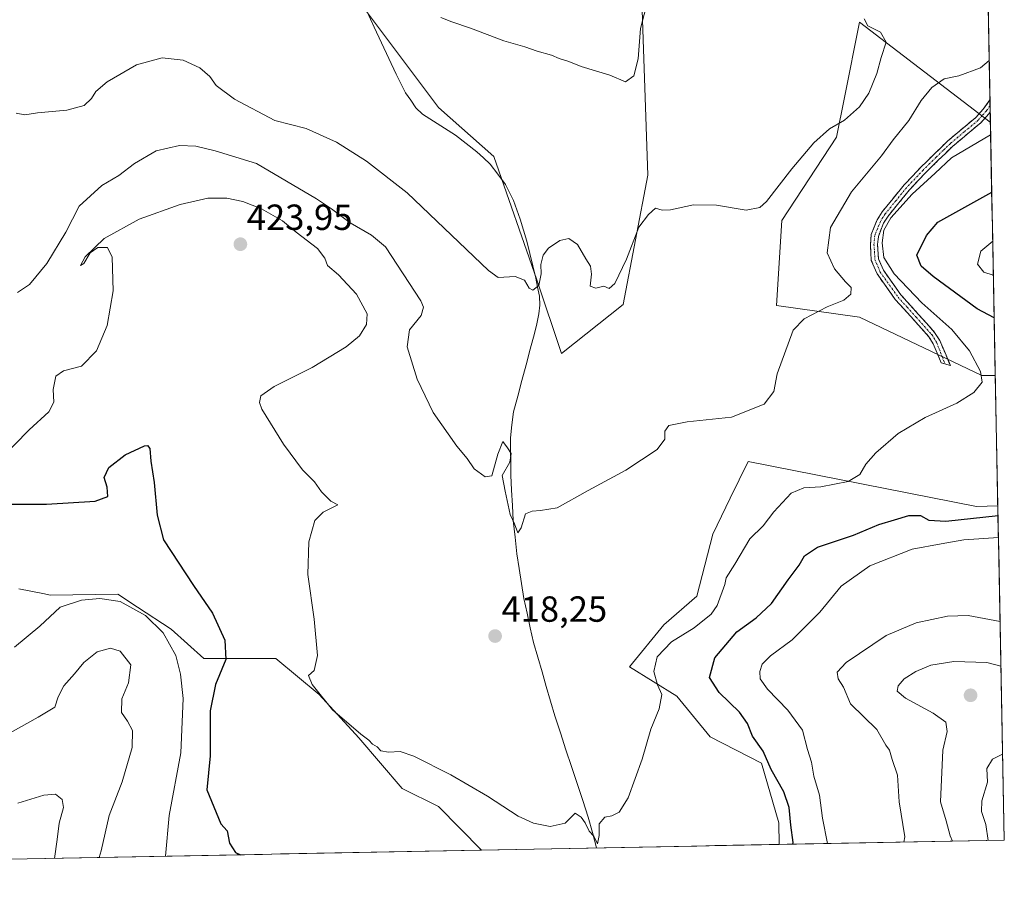
# Model space of a CAD drawing. Units: metres. Extents: x 631710 to 635188, y 4708860 to 4711239.
# Drawn here: x 634916 to 635188, y 4708915 to 4709152 of the extents above; entities that cross this region are included whole.
import ezdxf
from ezdxf.enums import TextEntityAlignment as Align

# ---------------------------------------------------------------- set-up
doc = ezdxf.new("R2010")
doc.units = ezdxf.units.M
doc.header["$MEASUREMENT"] = 0
doc.linetypes.add('TRAZO_Y_PUNTO', pattern=[1, 0.5, -0.25, 0, -0.25])
doc.linetypes.add('TRAZOSX2', pattern=[1.5, 1, -0.5])
for name, color, linetype, lineweight in [('Camino', 19, 'TRAZOSX2', 0), ('Camino Cxs', 19, 'Continuous', 0), ('Camino eje', 19, 'TRAZO_Y_PUNTO', 0), ('Carátula', 7, 'Continuous', 5), ('Corriente natural lineal', 142, 'Continuous', 13), ('Cultivos herbáceos CxS', 92, 'Continuous', 0), ('Curva de nivel maestra', 36, 'Continuous', 30), ('Curva de nivel normal', 36, 'Continuous', 0), ('Matorral CxS', 135, 'Continuous', 0), ('Municipio CxS', 142, 'Continuous', 0), ('Punto de cota en terreno', 7, 'Continuous', 0), ('Rótulo de punto de cota en terreno', 19, 'Continuous', 0)]:
    doc.layers.add(name, color=color, linetype=linetype, lineweight=lineweight)
doc.styles.add('Arial', font='txt', dxfattribs={"height": 0.2})

# ---------------------------------------------------------------- blocks, each defined once
blk = doc.blocks.new('*U156')
at = {"layer": 'Matorral CxS', "color": 135, "linetype": 'Continuous', "lineweight": 0}
for points in [[(635185.34, 4709053.8, 420.91), (635181.62, 4709053.81, 420.41), (635147.92, 4709069.94, 416.45), (635124.97, 4709073.11, 413.38), (635126.43, 4709096.57, 411.06), (635141.57, 4709119.53, 411.63), (635143.77, 4709130.5, 409.96), (635147.92, 4709151.28, 409.82), (635183.94, 4709123.75, 419.99), (635183.98, 4709123.78, 419.99), (635185.34, 4709053.8, 420.91)], [(635125.76, 4708924.48, 424.73), (635125.63, 4708930.44, 424.77), (635120.81, 4708946.86, 424.92), (635106.67, 4708954.16, 422.25), (635097.52, 4708965.4, 421.02), (635084.43, 4708973.45, 419.19), (635093.9, 4708985.03, 419.43), (635102.99, 4708992.99, 419.19), (635107.39, 4709010.09, 418.11), (635112.21, 4709019.98, 417.19), (635117.16, 4709030.12, 416.48), (635180.15, 4709017.66, 424.8), (635186.04, 4709017.84, 425.14), (635187.83, 4708925.67, 448.03), (635125.76, 4708924.48, 424.73)]]:
    blk.add_polyline3d(points, close=True, dxfattribs=at)
blk = doc.blocks.new('*U157')
at = {"layer": 'Cultivos herbáceos CxS', "color": 92, "linetype": 'Continuous', "lineweight": 0}
blk.add_polyline3d([(634987.57, 4709396.05, 392.99), (634970.59, 4709363.79, 390.35), (634967.19, 4709317.94, 391.27), (634979.08, 4709277.19, 394.17), (634997.75, 4709246.63, 396.82), (635041.9, 4709243.23, 398.97), (635069.07, 4709233.05, 399.5), (635069.07, 4709217.76, 401.65), (635069.07, 4709190.6, 401.77), (635087.74, 4709160.03, 404.97), (635089.44, 4709109.09, 409.12), (635082.65, 4709073.44, 412.06), (635065.67, 4709059.85, 412.16), (635065.67, 4709059.85, 412.16), (635058.88, 4709080.23, 410.7), (635046.99, 4709114.19, 408.37), (635031.71, 4709127.77, 405.61), (635011.34, 4709154.94, 405.35), (634997.75, 4709182.11, 403.48), (634936.63, 4709182.11, 407.2), (634923.44, 4709181.65, 406.04), (634910.25, 4709181.2, 405.14)], dxfattribs=at)
blk = doc.blocks.new('*U174')
at = {"layer": 'Matorral CxS', "color": 135, "linetype": 'Continuous', "lineweight": 0}
for points in [[(635183.98, 4709123.78, 419.99), (635183.94, 4709123.75, 419.99), (635147.92, 4709151.28, 409.82), (635143.77, 4709130.5, 409.96), (635141.57, 4709119.53, 411.63), (635126.43, 4709096.57, 411.06), (635124.97, 4709073.11, 413.38), (635147.92, 4709069.94, 416.45), (635181.62, 4709053.81, 420.41), (635185.34, 4709053.8, 420.91)], [(635186.04, 4709017.84, 425.14), (635180.15, 4709017.66, 424.8), (635117.16, 4709030.12, 416.48), (635112.21, 4709019.98, 417.19), (635107.39, 4709010.09, 418.11), (635102.99, 4708992.99, 419.19), (635093.9, 4708985.03, 419.43), (635084.43, 4708973.45, 419.19), (635097.52, 4708965.4, 421.02), (635106.67, 4708954.16, 422.25), (635120.81, 4708946.86, 424.92), (635125.63, 4708930.44, 424.77), (635125.76, 4708924.48, 424.73)]]:
    blk.add_polyline3d(points, dxfattribs=at)
blk = doc.blocks.new('*U181')
at = {"layer": 'Cultivos herbáceos CxS', "color": 92, "linetype": 'Continuous', "lineweight": 0}
for points in [[(635183.98, 4709123.78, 419.99), (635183.94, 4709123.75, 419.99), (635147.92, 4709151.28, 409.82), (635143.77, 4709130.5, 409.96), (635141.57, 4709119.53, 411.63), (635126.43, 4709096.57, 411.06), (635124.97, 4709073.11, 413.38), (635147.92, 4709069.94, 416.45), (635181.62, 4709053.81, 420.41), (635185.34, 4709053.8, 420.91)], [(635186.04, 4709017.84, 425.14), (635180.15, 4709017.66, 424.8), (635117.16, 4709030.12, 416.48), (635112.21, 4709019.98, 417.19), (635107.39, 4709010.09, 418.11), (635102.99, 4708992.99, 419.19), (635093.9, 4708985.03, 419.43), (635084.43, 4708973.45, 419.19), (635097.52, 4708965.4, 421.02), (635106.67, 4708954.16, 422.25), (635120.81, 4708946.86, 424.92), (635125.63, 4708930.44, 424.77), (635125.76, 4708924.48, 424.73)]]:
    blk.add_polyline3d(points, dxfattribs=at)
blk = doc.blocks.new('*U192')
at = {"layer": 'Curva de nivel normal', "color": 36, "linetype": 'Continuous', "lineweight": 0}
for points in [[(634925.78, 4708920.64, 440), (634926.5, 4708925.84, 440), (634927.09, 4708930.36, 440), (634928.28, 4708934.68, 440), (634927.9, 4708936.84, 440), (634926.05, 4708938.32, 440), (634922.82, 4708938.1, 440), (634915.71, 4708935.82, 440)], [(635186.9, 4708973.61, 440), (635183.04, 4708974.65, 440), (635173.92, 4708974.92, 440), (635167.52, 4708973.95, 440), (635163.41, 4708972.16, 440), (635160.16, 4708970.17, 440), (635158.53, 4708968.26, 440), (635158.28, 4708966.75, 440), (635160.58, 4708964.84, 440), (635168.18, 4708960.69, 440), (635171.72, 4708958.16, 440), (635172.09, 4708955.66, 440), (635170.88, 4708950.46, 440), (635170.19, 4708936.26, 440), (635171.76, 4708931.01, 440), (635172.86, 4708926.85, 440), (635173.51, 4708925.4, 440)]]:
    blk.add_polyline3d(points, dxfattribs=at)
blk = doc.blocks.new('*U201')
at = {"layer": 'Curva de nivel normal', "color": 36, "linetype": 'Continuous', "lineweight": 0}
blk.add_polyline3d([(634915.62, 4709076.76, 415), (634918.89, 4709078.93, 415), (634923.7, 4709084.69, 415), (634928.9, 4709093.34, 415), (634932.57, 4709100.5, 415), (634938.9, 4709106.23, 415), (634943.57, 4709109.03, 415), (634947.9, 4709112.35, 415), (634953.8, 4709115.77, 415), (634960.32, 4709117.28, 415), (634964.78, 4709117.08, 415), (634970.16, 4709115.83, 415), (634981.57, 4709112.27, 415), (634998.09, 4709102.54, 415), (635002.18, 4709099.79, 415), (635007.33, 4709095.94, 415), (635013.24, 4709092.52, 415), (635017.14, 4709089.31, 415), (635026.85, 4709074.45, 415), (635027.61, 4709072.65, 415), (635026.95, 4709070.38, 415), (635023.73, 4709066.41, 415), (635023.06, 4709061.74, 415), (635025.85, 4709052.79, 415), (635030.3, 4709043.58, 415), (635036.83, 4709034.29, 415), (635039.61, 4709030.95, 415), (635041.62, 4709028.08, 415), (635044.57, 4709025.84, 415), (635046.45, 4709026.15, 415), (635048.08, 4709032.16, 415), (635049.49, 4709035.62, 415), (635050.8, 4709033.87, 415), (635051.75, 4709032.28, 415), (635051.41, 4709029.9, 415), (635049.29, 4709026.28, 415), (635050.11, 4709021.93, 415), (635051.53, 4709015.49, 415), (635052.74, 4709012.9, 415), (635053.61, 4709010.4, 415), (635054.56, 4709011.81, 415), (635055.74, 4709015.71, 415), (635057.58, 4709016.38, 415), (635059.91, 4709016.59, 415), (635064.44, 4709017.28, 415), (635073.02, 4709022.07, 415), (635083.44, 4709027.73, 415), (635092.05, 4709033.4, 415), (635094.18, 4709036.25, 415), (635094.2, 4709038.47, 415), (635095.25, 4709040.07, 415), (635100.38, 4709041.03, 415), (635112.6, 4709042.32, 415), (635121.56, 4709045.91, 415), (635124.26, 4709049.45, 415), (635125.21, 4709054.33, 415), (635129.56, 4709066.32, 415), (635132.58, 4709069.44, 415), (635138.98, 4709072.79, 415), (635143.58, 4709074.65, 415), (635145.53, 4709076.28, 415), (635145.56, 4709078.11, 415), (635144.06, 4709079.66, 415), (635140.98, 4709083.25, 415), (635138.93, 4709087.63, 415), (635139.9, 4709094.66, 415), (635145.71, 4709104.48, 415), (635153.94, 4709114.39, 415), (635157.19, 4709118.82, 415), (635161.47, 4709124.19, 415), (635164.88, 4709129.7, 415), (635167.81, 4709133.25, 415), (635171.25, 4709135.64, 415), (635175.25, 4709136.47, 415), (635181.23, 4709138.73, 415), (635183.65, 4709140.69, 415)], dxfattribs=at)
blk = doc.blocks.new('*U207')
at = {"layer": 'Curva de nivel normal', "color": 36, "linetype": 'Continuous', "lineweight": 0}
for points in [[(635184.8, 4709081.52, 430), (635182.14, 4709082.29, 430), (635180.4, 4709084.58, 430), (635181.32, 4709088.08, 430), (635184.62, 4709090.89, 430)], [(634914.78, 4708978.88, 430), (634921.76, 4708984.72, 430), (634927.35, 4708989.92, 430), (634933.28, 4708991.89, 430), (634938.31, 4708992.31, 430), (634943.9, 4708991.51, 430), (634950.86, 4708987.62, 430), (634955.75, 4708982.87, 430), (634959.24, 4708976.57, 430), (634960.58, 4708971.44, 430), (634961.25, 4708964.72, 430), (634960.68, 4708949.76, 430), (634957.39, 4708932.48, 430), (634956.44, 4708921.23, 430)], [(635139.03, 4708924.73, 430), (635139.02, 4708924.77, 430), (635137.67, 4708931.7, 430), (635136.84, 4708938.03, 430), (635135.3, 4708943.28, 430), (635134.6, 4708947.2, 430), (635133.55, 4708950.7, 430), (635132.11, 4708956.01, 430), (635128.1, 4708961.53, 430), (635122.46, 4708967.34, 430), (635120.5, 4708970.17, 430), (635120.37, 4708972.17, 430), (635121, 4708974.17, 430), (635123.32, 4708976.5, 430), (635129.35, 4708980.92, 430), (635136.96, 4708988.5, 430), (635142.85, 4708995.76, 430), (635150.73, 4709001.28, 430), (635162.42, 4709005.88, 430), (635170.39, 4709007.41, 430), (635176.69, 4709008.46, 430), (635186.21, 4709009.16, 430)]]:
    blk.add_polyline3d(points, dxfattribs=at)
blk = doc.blocks.new('*U208')
at = {"layer": 'Curva de nivel normal', "color": 36, "linetype": 'Continuous', "lineweight": 0}
for points in [[(634938.11, 4708920.88, 435), (634938.68, 4708922.7, 435), (634940.89, 4708932.49, 435), (634944.47, 4708941.74, 435), (634947.22, 4708951.17, 435), (634947.27, 4708955.95, 435), (634945.9, 4708958.52, 435), (634944.25, 4708960.85, 435), (634944.4, 4708964.67, 435), (634946.17, 4708969.07, 435), (634946.85, 4708973.99, 435), (634943.94, 4708977.75, 435), (634941.24, 4708978.65, 435), (634937.57, 4708977.58, 435), (634933.9, 4708974.69, 435), (634931.31, 4708971.58, 435), (634928.36, 4708968.26, 435), (634926.83, 4708965.18, 435), (634925.87, 4708962.34, 435), (634921.28, 4708959.62, 435), (634913.61, 4708955.25, 435)], [(635186.66, 4708985.96, 435), (635177.88, 4708987.64, 435), (635172.18, 4708987.45, 435), (635163.5, 4708985.59, 435), (635155.26, 4708982.12, 435), (635144.2, 4708974.66, 435), (635141.72, 4708972.02, 435), (635141.95, 4708970.15, 435), (635143.43, 4708967.82, 435), (635145.42, 4708963.24, 435), (635152.7, 4708956.17, 435), (635155.17, 4708951.86, 435), (635156.12, 4708950.48, 435), (635156.87, 4708947.93, 435), (635158.34, 4708943.6, 435), (635158.78, 4708936.24, 435), (635160.37, 4708926.6, 435), (635160.11, 4708925.14, 435)]]:
    blk.add_polyline3d(points, dxfattribs=at)
blk = doc.blocks.new('*U214')
at = {"layer": 'Curva de nivel normal', "color": 36, "linetype": 'Continuous', "lineweight": 0}
blk.add_polyline3d([(635187.37, 4708949.36, 445), (635184.6, 4708948.03, 445), (635183.03, 4708945.4, 445), (635183.2, 4708941.62, 445), (635181.65, 4708936.52, 445), (635181.57, 4708933.56, 445), (635182.75, 4708930, 445), (635183.36, 4708925.58, 445)], dxfattribs=at)
blk = doc.blocks.new('*U217')
at = {"layer": 'Curva de nivel normal', "color": 36, "linetype": 'Continuous', "lineweight": 0}
blk.add_polyline3d([(634915.23, 4709126.23, 410), (634917.59, 4709125.73, 410), (634921.13, 4709126.3, 410), (634929.17, 4709126.98, 410), (634934.02, 4709128.3, 410), (634936.01, 4709130.19, 410), (634937.16, 4709132.19, 410), (634940.36, 4709134.86, 410), (634948.44, 4709139.48, 410), (634955.48, 4709141.48, 410), (634961.33, 4709140.85, 410), (634965.86, 4709138.72, 410), (634968.65, 4709136.28, 410), (634970.42, 4709133.8, 410), (634975.44, 4709130.06, 410), (634986.54, 4709124.18, 410), (634995.2, 4709121.97, 410), (635003.57, 4709118.22, 410), (635011.9, 4709112.99, 410), (635023.08, 4709104.21, 410), (635045.57, 4709082.79, 410), (635048.2, 4709080.9, 410), (635052.85, 4709081.1, 410), (635055.46, 4709080.09, 410), (635056.76, 4709077.89, 410), (635057.8, 4709077.36, 410), (635059.41, 4709078.67, 410), (635060.06, 4709081.86, 410), (635059.94, 4709084.43, 410), (635060.63, 4709086.98, 410), (635062.09, 4709088.91, 410), (635065.25, 4709091.09, 410), (635067.65, 4709091.6, 410), (635070.05, 4709089.93, 410), (635072.42, 4709085.98, 410), (635073.7, 4709084.03, 410), (635073.91, 4709081.76, 410), (635073.59, 4709078.43, 410), (635075.18, 4709077.91, 410), (635077.38, 4709078.48, 410), (635078.83, 4709077.83, 410), (635080.34, 4709079.24, 410), (635083.56, 4709085.91, 410), (635086.99, 4709094.7, 410), (635089.66, 4709098.26, 410), (635091.62, 4709100, 410), (635093.41, 4709099.4, 410), (635095.72, 4709099.48, 410), (635102.07, 4709100.86, 410), (635108.41, 4709100.85, 410), (635116.58, 4709099.4, 410), (635120.41, 4709100.21, 410), (635122.25, 4709101.83, 410), (635129.25, 4709110.8, 410), (635135.25, 4709118.02, 410), (635139.58, 4709121.87, 410), (635143.7, 4709124.3, 410), (635147.86, 4709127.94, 410), (635150.5, 4709131.66, 410), (635152.69, 4709137.16, 410), (635153.88, 4709141.54, 410), (635155.24, 4709145.8, 410), (635153.64, 4709148.52, 410), (635150.18, 4709150.24, 410), (635149.15, 4709152.25, 410)], dxfattribs=at)
blk = doc.blocks.new('*U220')
at = {"layer": 'Curva de nivel maestra', "color": 36, "linetype": 'Continuous', "lineweight": 30}
for points in [[(635185.03, 4709069.69, 425), (635180.32, 4709072.19, 425), (635168.19, 4709081.14, 425), (635164.88, 4709083.98, 425), (635163.66, 4709087, 425), (635166.36, 4709092.45, 425), (635169.5, 4709096.16, 425), (635184.36, 4709104.43, 425)], [(634910.01, 4709018.38, 425), (634923.55, 4709018.33, 425), (634937.06, 4709019.13, 425), (634940.5, 4709020.49, 425), (634940.29, 4709023.04, 425), (634939.54, 4709025.73, 425), (634940.77, 4709028.45, 425), (634945.27, 4709031.98, 425), (634950.58, 4709034.38, 425), (634951.49, 4709034.52, 425), (634952.09, 4709033.65, 425), (634952.36, 4709030.18, 425), (634953.31, 4709024.35, 425), (634954.09, 4709015.32, 425), (634955.89, 4709008.5, 425), (634964.11, 4708995.86, 425), (634969.35, 4708988.24, 425), (634972.8, 4708980.85, 425), (634973.1, 4708975.5, 425), (634970.18, 4708968.63, 425), (634968.7, 4708961.34, 425), (634968.72, 4708948.96, 425), (634967.84, 4708939.55, 425), (634971.68, 4708930.17, 425), (634973.45, 4708928.19, 425), (634974.09, 4708924.84, 425), (634975.69, 4708922.29, 425), (634977.12, 4708921.63, 425)], [(635129.49, 4708924.55, 425), (635129.58, 4708925.03, 425), (635128.94, 4708929.78, 425), (635128.45, 4708934.71, 425), (635127.03, 4708938.95, 425), (635123.55, 4708945.14, 425), (635121.28, 4708950.2, 425), (635118.35, 4708954.36, 425), (635116.98, 4708957.88, 425), (635114.77, 4708960.96, 425), (635109.19, 4708966.34, 425), (635106.51, 4708970.5, 425), (635107.93, 4708975.98, 425), (635114.02, 4708983.16, 425), (635119.36, 4708986.97, 425), (635123.62, 4708990.96, 425), (635128.18, 4708997.43, 425), (635131.22, 4709001.51, 425), (635132.67, 4709004.1, 425), (635136.29, 4709006.46, 425), (635146.2, 4709009.82, 425), (635153.2, 4709012.75, 425), (635157.58, 4709013.99, 425), (635161.47, 4709015.24, 425), (635164.73, 4709015.22, 425), (635167.02, 4709013.95, 425), (635171.69, 4709013.62, 425), (635186.09, 4709015.18, 425)]]:
    blk.add_polyline3d(points, dxfattribs=at)
blk = doc.blocks.new('5PATER')
at = {"layer": 'Carátula', "linetype": 'Continuous', "lineweight": 5}
h = blk.add_hatch(color=250, dxfattribs=at)
edge = h.paths.add_edge_path()
edge.add_ellipse((0, 0.01), major_axis=(-1.33, -1.34), ratio=0.999422, start_angle=0, end_angle=360)

msp = doc.modelspace()

# ---------------------------------------------------------------- linework, layer by layer
at = {"layer": 'Camino', "color": 19, "linetype": 'TRAZOSX2', "lineweight": 0}
for points in [[(635171.44, 4709057.03), (635170.44, 4709057.32), (635168.23, 4709062.57), (635167, 4709064.53), (635162.78, 4709069.24), (635157.75, 4709074.82), (635152.73, 4709081.86), (635151.14, 4709085.58), (635150.87, 4709089.98), (635151.13, 4709092.68), (635152.73, 4709096.77), (635154.16, 4709099), (635160.17, 4709106.38), (635164.74, 4709111.2), (635168.3, 4709114.73), (635172.29, 4709118.58), (635179.94, 4709124.97), (635182.01, 4709127.31), (635183.87, 4709129.86)], [(635183.87, 4709129.86), (635183.9, 4709128.21)], [(635183.9, 4709128.21), (635183.93, 4709126.55)], [(635183.93, 4709126.55), (635183.57, 4709126.05), (635181.34, 4709123.53), (635173.63, 4709117.1), (635169.7, 4709113.3), (635166.16, 4709109.8), (635161.67, 4709105.06), (635155.78, 4709097.82), (635154.53, 4709095.85), (635153.09, 4709092.2), (635152.87, 4709089.94), (635153.12, 4709086.04), (635154.49, 4709082.84), (635159.31, 4709076.08), (635164.26, 4709070.58), (635168.6, 4709065.73), (635170.01, 4709063.49), (635172.94, 4709056.6)], [(635172.94, 4709056.6), (635171.44, 4709057.03)]]:
    msp.add_lwpolyline(points, dxfattribs=at)
at = {"layer": 'Camino Cxs', "color": 19, "linetype": 'Continuous', "lineweight": 0}
msp.add_polyline3d([(635183.93, 4709126.55, 417.57), (635183.57, 4709126.05, 417.66), (635181.34, 4709123.53, 417.72), (635178.77, 4709121.39, 418.35), (635176.2, 4709119.24, 418.3), (635173.63, 4709117.1, 419.07), (635171.67, 4709115.2, 419.29), (635169.7, 4709113.3, 419.52), (635166.16, 4709109.8, 419.55), (635163.92, 4709107.43, 419.69), (635161.67, 4709105.06, 419.52), (635158.73, 4709101.44, 419.89), (635155.78, 4709097.82, 419.71), (635154.53, 4709095.85, 419.85), (635153.09, 4709092.2, 420), (635152.87, 4709089.94, 420.14), (635153.12, 4709086.04, 419.88), (635154.49, 4709082.84, 419.34), (635156.9, 4709079.46, 419.12), (635159.31, 4709076.08, 418.91), (635161.79, 4709073.33, 418.56), (635164.26, 4709070.58, 418.68), (635166.43, 4709068.16, 418.16), (635168.6, 4709065.73, 418.45), (635170.01, 4709063.49, 418.26), (635171.48, 4709060.05, 418.39), (635172.94, 4709056.6, 418.75), (635170.44, 4709057.32, 418.36), (635169.34, 4709059.95, 418.14), (635168.23, 4709062.57, 418.04), (635167, 4709064.53, 418), (635164.89, 4709066.89, 417.97), (635162.78, 4709069.24, 418.15), (635160.27, 4709072.03, 418.2), (635157.75, 4709074.82, 418.39), (635155.24, 4709078.34, 418.4), (635152.73, 4709081.86, 418.75), (635151.14, 4709085.58, 419.11), (635150.87, 4709089.98, 419.33), (635151.13, 4709092.68, 419.38), (635152.73, 4709096.77, 419.47), (635154.16, 4709099, 419.37), (635157.17, 4709102.69, 419.47), (635160.17, 4709106.38, 419.32), (635162.46, 4709108.79, 419.36), (635164.74, 4709111.2, 419.22), (635166.52, 4709112.97, 419.48), (635168.3, 4709114.73, 419.26), (635170.3, 4709116.66, 418.99), (635172.29, 4709118.58, 418.67), (635176.12, 4709121.78, 417.93), (635179.94, 4709124.97, 417.48), (635182.01, 4709127.31, 417.19), (635183.87, 4709129.86, 416.81), (635183.93, 4709126.55, 417.57)], close=True, dxfattribs=at)
at = {"layer": 'Camino eje', "color": 19, "linetype": 'TRAZO_Y_PUNTO', "lineweight": 0}
msp.add_lwpolyline([(635183.9, 4709128.21), (635182.88, 4709126.81), (635181.76, 4709125.51), (635180.64, 4709124.25), (635176.79, 4709121.04), (635172.96, 4709117.84), (635170.97, 4709115.92), (635169, 4709114.02), (635167.23, 4709112.27), (635165.45, 4709110.5), (635160.92, 4709105.72), (635157.98, 4709102.1), (635154.97, 4709098.41), (635154.35, 4709097.43), (635153.63, 4709096.31), (635152.91, 4709094.49), (635152.11, 4709092.44), (635151.87, 4709089.96), (635152, 4709088.01), (635152.13, 4709085.81), (635153.61, 4709082.35), (635158.53, 4709075.45), (635161.05, 4709072.66), (635163.52, 4709069.91), (635167.8, 4709065.13), (635169.12, 4709063.03), (635170.26, 4709060.15), (635171.44, 4709057.03)], dxfattribs=at)
at = {"layer": 'Corriente natural lineal', "color": 142, "linetype": 'Continuous', "lineweight": 13}
msp.add_polyline3d([(635075.35, 4708923.51, 419.98), (635074.2, 4708927.74, 420), (635073.06, 4708931.97, 419.69), (635071.52, 4708936.63, 419.2), (635069.98, 4708941.28, 419.3), (635068.44, 4708945.94, 419.03), (635066.9, 4708950.6, 418.54), (635065.36, 4708955.25, 418.52), (635063.82, 4708959.91, 418.37), (635062.64, 4708963.96, 418.07), (635061.47, 4708968, 417.63), (635060.29, 4708972.05, 417.65), (635059.12, 4708976.09, 417.69), (635057.94, 4708980.14, 417.65), (635057.06, 4708984.21, 417.28), (635056.17, 4708988.27, 416.72), (635055.29, 4708992.34, 416.3), (635054.65, 4708996.45, 415.95), (635054.02, 4709000.57, 415.83), (635053.38, 4709004.68, 415.69), (635052.86, 4709009.26, 415.44), (635052.34, 4709013.84, 414.78), (635052.13, 4709018, 414.47), (635051.91, 4709022.16, 414.62), (635051.7, 4709026.32, 414.79), (635051.66, 4709029.77, 414.77), (635051.63, 4709033.22, 414.52), (635051.59, 4709036.67, 414.15), (635052.01, 4709040.24, 413.91), (635052.42, 4709043.8, 413.74), (635053.58, 4709048.12, 413.19), (635054.74, 4709052.44, 412.7), (635055.89, 4709056.75, 412.35), (635057.05, 4709061.07, 411.33), (635058.21, 4709065.39, 410.58), (635058.83, 4709068.1, 410.71), (635059.45, 4709070.8, 410.7), (635059.7, 4709073.25, 410.83), (635059.57, 4709075.73, 410.68), (635059.09, 4709078.22, 410.38), (635058.61, 4709080.7, 409.92), (635057.76, 4709084.09, 409.1), (635056.91, 4709087.47, 408.28), (635056.06, 4709090.86, 408.17), (635055.14, 4709093.92, 408.45), (635054.22, 4709096.98, 408.57), (635053.31, 4709099.52, 408.4), (635052.4, 4709102.06, 408.14), (635050.24, 4709106.55, 408.21), (635048.12, 4709109.34, 408.21), (635046, 4709112.12, 408.11), (635044.16, 4709113.83, 408.1), (635042.31, 4709115.54, 407.84), (635039.36, 4709117.81, 407.57), (635036.41, 4709120.08, 406.96), (635033.37, 4709122.03, 406.84), (635030.33, 4709123.98, 406.97), (635027.29, 4709125.93, 406.56), (635025.48, 4709127.7, 406.06), (635024.06, 4709129.76, 406.02), (635022.64, 4709131.82, 405.6), (635021.37, 4709134.37, 404.87), (635020.1, 4709136.91, 405.4), (635018.07, 4709141.25, 405.08), (635016.03, 4709145.59, 404.99), (635014, 4709149.94, 405.38), (635011.97, 4709154.28, 404.64)], dxfattribs=at)
at = {"layer": 'Cultivos herbáceos CxS', "color": 92, "linetype": 'Continuous', "lineweight": 0}
for points in [[(634910.25, 4709181.2, 405.14), (634923.44, 4709181.65, 406.04), (634936.63, 4709182.11, 407.2), (634997.75, 4709182.11, 403.48), (635011.34, 4709154.94, 405.35), (635031.71, 4709127.77, 405.61), (635046.99, 4709114.19, 408.37), (635058.88, 4709080.23, 410.7), (635065.67, 4709059.85, 412.16), (635082.65, 4709073.44, 412.06), (635089.44, 4709109.09, 409.12), (635087.74, 4709160.03, 404.97), (635069.07, 4709190.6, 401.77), (635069.07, 4709217.76, 401.65), (635069.07, 4709233.05, 399.5), (635041.9, 4709243.23, 398.97), (634997.75, 4709246.63, 396.82), (634979.08, 4709277.19, 394.17), (634967.19, 4709317.94, 391.27), (634970.59, 4709363.79, 390.35), (634987.57, 4709396.05, 392.99)], [(634987.57, 4709396.05, 392.99), (634970.59, 4709363.79, 390.35), (634967.19, 4709317.94, 391.27), (634979.08, 4709277.19, 394.17), (634997.75, 4709246.63, 396.82), (635041.9, 4709243.23, 398.97), (635069.07, 4709233.05, 399.5), (635069.07, 4709217.76, 401.65), (635069.07, 4709190.6, 401.77), (635087.74, 4709160.03, 404.97), (635089.44, 4709109.09, 409.12), (635082.65, 4709073.44, 412.06), (635065.67, 4709059.85, 412.16), (635058.88, 4709080.23, 410.7), (635046.99, 4709114.19, 408.37), (635031.71, 4709127.77, 405.61), (635011.34, 4709154.94, 405.35), (634997.75, 4709182.11, 403.48), (634936.63, 4709182.11, 407.2), (634923.44, 4709181.65, 406.04), (634910.25, 4709181.2, 405.14)], [(634987.57, 4709396.05, 392.99), (634970.59, 4709363.79, 390.35), (634967.19, 4709317.94, 391.27), (634979.08, 4709277.19, 394.17), (634997.75, 4709246.63, 396.82), (635041.9, 4709243.23, 398.97), (635069.07, 4709233.05, 399.5), (635069.07, 4709217.76, 401.65), (635069.07, 4709190.6, 401.77), (635087.74, 4709160.03, 404.97), (635089.44, 4709109.09, 409.12), (635082.65, 4709073.44, 412.06), (635065.67, 4709059.85, 412.16), (635058.88, 4709080.23, 410.7), (635046.99, 4709114.19, 408.37), (635031.71, 4709127.77, 405.61), (635011.34, 4709154.94, 405.35), (634997.75, 4709182.11, 403.48), (634936.63, 4709182.11, 407.2), (634923.44, 4709181.65, 406.04), (634910.25, 4709181.2, 405.14)], [(635182.06, 4709222.85, 406.29), (635183.98, 4709123.78, 419.99), (635183.94, 4709123.75, 419.99), (635147.92, 4709151.28, 409.82), (635143.77, 4709130.5, 409.96), (635141.57, 4709119.53, 411.63), (635126.43, 4709096.57, 411.06), (635124.97, 4709073.11, 413.38), (635147.92, 4709069.94, 416.45), (635181.62, 4709053.81, 420.41), (635185.34, 4709053.8, 420.91), (635186.04, 4709017.84, 425.14), (635180.15, 4709017.66, 424.8), (635117.16, 4709030.12, 416.48), (635112.21, 4709019.98, 417.19), (635107.39, 4709010.09, 418.11), (635102.99, 4708992.99, 419.19), (635093.9, 4708985.03, 419.43), (635084.43, 4708973.45, 419.19), (635097.52, 4708965.4, 421.02), (635106.67, 4708954.16, 422.25), (635120.81, 4708946.86, 424.92), (635125.63, 4708930.44, 424.77), (635125.76, 4708924.48, 424.73), (635043.61, 4708922.9, 420.98), (635043.61, 4708922.9, 420.98), (635031.7, 4708934.94, 420.82), (635021.74, 4708939.92, 421.7), (635009.8, 4708953.86, 421.13), (634998.85, 4708965.8, 420.36), (634986.9, 4708975.76, 421.11), (634967.04, 4708975.79, 425.93), (634957.96, 4708983.85, 428.8), (634948.65, 4708989.96, 430.04), (634943.3, 4708993.48, 429.8), (634924.71, 4708993.27, 429.85), (634922.57, 4708993.68, 429.41), (634915.95, 4708994.95, 428.54)], [(635182.06, 4709222.85, 406.29), (635183.98, 4709123.78, 419.99)], [(635185.34, 4709053.8, 420.91), (635186.04, 4709017.84, 425.14)], [(634915.95, 4708994.95, 428.54), (634922.57, 4708993.68, 429.41), (634924.71, 4708993.27, 429.85), (634943.3, 4708993.48, 429.8), (634948.65, 4708989.96, 430.04), (634957.96, 4708983.85, 428.8), (634967.04, 4708975.79, 425.93), (634986.9, 4708975.76, 421.11), (634998.85, 4708965.8, 420.36), (635009.8, 4708953.86, 421.13), (635021.74, 4708939.92, 421.7), (635031.7, 4708934.94, 420.82), (635043.61, 4708922.9, 420.98)], [(635125.76, 4708924.48, 424.73), (635043.61, 4708922.9, 420.98)]]:
    msp.add_polyline3d(points, dxfattribs=at)
at = {"layer": 'Curva de nivel normal', "color": 36, "linetype": 'Continuous', "lineweight": 0}
for points in [[(635089.03, 4709155.52, 405), (635087.5, 4709149.52, 405), (635086.8, 4709141.19, 405), (635085.58, 4709136.49, 405), (635083.37, 4709134.83, 405), (635078.97, 4709136.71, 405), (635071.07, 4709139.02, 405), (635067.66, 4709140.44, 405), (635065, 4709141.28, 405), (635062.93, 4709142.21, 405), (635058.98, 4709143.26, 405), (635055.57, 4709144.51, 405), (635049.79, 4709146.1, 405), (635040.57, 4709149.61, 405), (635035.4, 4709151.38, 405), (635032.34, 4709152.62, 405)], [(634910.56, 4709030.51, 420), (634918.8, 4709038.81, 420), (634924.24, 4709043.81, 420), (634925.64, 4709046.45, 420), (634925.45, 4709049.92, 420), (634926.2, 4709053.63, 420), (634928.32, 4709055.15, 420), (634933.24, 4709056.4, 420), (634937.4, 4709060.61, 420), (634940.36, 4709067.64, 420), (634941.95, 4709077.19, 420), (634941.71, 4709086.5, 420), (634940.38, 4709089.14, 420), (634937.76, 4709089.1, 420), (634935.62, 4709087.7, 420), (634933.92, 4709084.68, 420), (634932.93, 4709084.18, 420), (634934.27, 4709086.6, 420), (634939.54, 4709091.64, 420), (634949.12, 4709096.96, 420), (634960.51, 4709100.95, 420), (634968.12, 4709102.71, 420), (634973.37, 4709102.71, 420), (634977.73, 4709101.81, 420), (634982.9, 4709099.82, 420), (634988.74, 4709096.52, 420), (634992.44, 4709093.39, 420), (634998.38, 4709088.82, 420), (635000.42, 4709086.18, 420), (635001.13, 4709084.2, 420), (635004.17, 4709081.61, 420), (635009.12, 4709076.23, 420), (635012.09, 4709070.85, 420), (635011.88, 4709067.9, 420), (635009.9, 4709064.79, 420), (635006.25, 4709061.7, 420), (634996.92, 4709056.05, 420), (634986.42, 4709050.8, 420), (634982.68, 4709048.19, 420), (634982.32, 4709046.37, 420), (634983.04, 4709044.51, 420), (634988.94, 4709034.88, 420), (634994.24, 4709027.85, 420), (634997.55, 4709024.49, 420), (634999.46, 4709021.74, 420), (635002.06, 4709019.18, 420), (635003.96, 4709018.14, 420), (634999.9, 4709016.11, 420), (634997.6, 4709013.8, 420), (634995.94, 4709007.95, 420), (634995.67, 4708998.92, 420), (634997.44, 4708986.63, 420), (634998.34, 4708976.58, 420), (634997.42, 4708972.49, 420), (634995.89, 4708971.03, 420), (634996.84, 4708968.58, 420), (635002.5, 4708961.6, 420), (635010.31, 4708954.86, 420), (635012.53, 4708953.24, 420), (635013.55, 4708952.15, 420), (635014.77, 4708951.36, 420), (635015.79, 4708950.26, 420), (635017.9, 4708949.89, 420), (635021.17, 4708950.13, 420), (635024.97, 4708948.82, 420), (635035.13, 4708943.65, 420), (635045.28, 4708937.77, 420), (635053.68, 4708932.3, 420), (635057.96, 4708930.33, 420), (635062.5, 4708929.46, 420), (635066.68, 4708930.31, 420), (635069.4, 4708933.14, 420), (635071.05, 4708932.01, 420), (635072.22, 4708930.47, 420), (635073.26, 4708928.18, 420), (635074.59, 4708926.72, 420), (635075.56, 4708924.64, 420), (635076.07, 4708926.9, 420), (635076.04, 4708930.12, 420), (635077.58, 4708931.98, 420), (635079.58, 4708932.36, 420), (635081.58, 4708933.35, 420), (635084.06, 4708937.31, 420), (635087.89, 4708948.03, 420), (635090.27, 4708956.3, 420), (635092.61, 4708961.92, 420), (635093.32, 4708965.84, 420), (635092.14, 4708968.5, 420), (635091.11, 4708972.17, 420), (635092.02, 4708976.22, 420), (635096.06, 4708980.38, 420), (635102.27, 4708984.26, 420), (635106.96, 4708987.96, 420), (635108.62, 4708990.38, 420), (635110.77, 4708996.18, 420), (635111.12, 4708998.05, 420), (635113.52, 4709001.82, 420), (635117.58, 4709008.73, 420), (635121.26, 4709012.38, 420), (635124.25, 4709016.26, 420), (635129.04, 4709021.36, 420), (635132.53, 4709022.83, 420), (635137.19, 4709023.12, 420), (635144.76, 4709024.61, 420), (635148.01, 4709026.48, 420), (635149.67, 4709029.34, 420), (635152.4, 4709032.53, 420), (635158.52, 4709037.8, 420), (635165.99, 4709042.22, 420), (635174.71, 4709046.15, 420), (635179.39, 4709049.11, 420), (635181.71, 4709051.99, 420), (635181.3, 4709054.96, 420), (635178.19, 4709060.65, 420), (635173.33, 4709066.53, 420), (635165.05, 4709073.88, 420), (635157.4, 4709081.87, 420), (635154.6, 4709086.36, 420), (635154.14, 4709090.45, 420), (635154.63, 4709093.95, 420), (635156.54, 4709097.32, 420), (635162.42, 4709103.87, 420), (635168.71, 4709109.6, 420), (635173.25, 4709113.89, 420), (635184.05, 4709120.2, 420)]]:
    msp.add_polyline3d(points, dxfattribs=at)
at = {"layer": 'Matorral CxS', "color": 135, "linetype": 'Continuous', "lineweight": 0}
for points in [[(635183.98, 4709123.78, 419.99), (635185.34, 4709053.8, 420.91)], [(635186.04, 4709017.84, 425.14), (635187.83, 4708925.67, 448.03)], [(634915.95, 4708994.95, 428.54), (634922.57, 4708993.68, 429.41), (634924.71, 4708993.27, 429.85), (634943.3, 4708993.48, 429.8), (634948.65, 4708989.96, 430.04), (634957.96, 4708983.85, 428.8), (634967.04, 4708975.79, 425.93), (634986.9, 4708975.76, 421.11), (634998.85, 4708965.8, 420.36), (635009.8, 4708953.86, 421.13), (635021.74, 4708939.92, 421.7), (635031.7, 4708934.94, 420.82), (635043.61, 4708922.9, 420.98), (634624.14, 4708914.86, 453.53)], [(634915.95, 4708994.95, 428.54), (634922.57, 4708993.68, 429.41), (634924.71, 4708993.27, 429.85), (634943.3, 4708993.48, 429.8), (634948.65, 4708989.96, 430.04), (634957.96, 4708983.85, 428.8), (634967.04, 4708975.79, 425.93), (634986.9, 4708975.76, 421.11), (634998.85, 4708965.8, 420.36), (635009.8, 4708953.86, 421.13), (635021.74, 4708939.92, 421.7), (635031.7, 4708934.94, 420.82), (635043.61, 4708922.9, 420.98)], [(635187.83, 4708925.67, 448.03), (635125.76, 4708924.48, 424.73)], [(635043.61, 4708922.9, 420.98), (634624.14, 4708914.86, 453.53)]]:
    msp.add_polyline3d(points, dxfattribs=at)
at = {"layer": 'Municipio CxS', "color": 142, "linetype": 'Continuous', "lineweight": 0}
msp.add_polyline3d([(635183.37, 4709155.51, 412.93), (635183.46, 4709150.51, 413.47), (635183.56, 4709145.52, 414.14), (635183.66, 4709140.52, 414.87), (635183.76, 4709135.52, 415.82), (635183.85, 4709130.53, 416.71), (635183.95, 4709125.53, 417.87), (635184.05, 4709120.53, 419.72), (635184.14, 4709115.54, 421.96), (635184.24, 4709110.54, 422.88), (635184.34, 4709105.54, 424.19), (635184.43, 4709100.55, 426.25), (635184.53, 4709095.55, 428.31), (635184.63, 4709090.55, 429.73), (635184.73, 4709085.56, 430.18), (635184.82, 4709080.56, 429.51), (635184.92, 4709075.56, 427.8), (635185.02, 4709070.57, 425.39), (635185.11, 4709065.57, 422.96), (635185.21, 4709060.57, 421.43), (635185.31, 4709055.58, 420.64), (635185.4, 4709050.58, 420.48), (635185.5, 4709045.59, 420.77), (635185.6, 4709040.59, 421.21), (635185.7, 4709035.59, 421.69), (635185.79, 4709030.6, 422.19), (635185.89, 4709025.6, 422.67), (635185.99, 4709020.6, 423.06), (635186.08, 4709015.61, 425.22), (635186.18, 4709010.61, 428.67), (635186.28, 4709005.61, 431.66), (635186.37, 4709000.62, 432.97), (635186.47, 4708995.62, 433.46), (635186.57, 4708990.62, 433.95), (635186.67, 4708985.63, 435.53), (635186.76, 4708980.63, 438.33), (635186.86, 4708975.63, 439.78), (635186.96, 4708970.64, 440.49), (635187.05, 4708965.64, 441.66), (635187.15, 4708960.65, 442.75), (635187.25, 4708955.65, 443.45), (635187.34, 4708950.65, 444.46), (635187.44, 4708945.66, 445.59), (635187.54, 4708940.66, 446.28), (635187.64, 4708935.66, 446.81), (635187.73, 4708930.67, 446.88), (635187.83, 4708925.67, 446.92), (635182.84, 4708925.57, 444.47), (635177.85, 4708925.48, 442.01), (635172.86, 4708925.38, 439.22), (635167.86, 4708925.29, 437.15), (635162.87, 4708925.19, 435.56), (635157.88, 4708925.1, 433.72), (635152.89, 4708925, 432.07), (635147.9, 4708924.9, 430.92), (635142.91, 4708924.81, 430.46), (635137.92, 4708924.71, 428.49), (635132.92, 4708924.62, 425.99), (635127.93, 4708924.52, 424.34), (635122.94, 4708924.43, 423.56), (635117.95, 4708924.33, 423.05), (635112.96, 4708924.23, 422.54), (635107.97, 4708924.14, 422.07), (635102.98, 4708924.04, 421.66), (635097.98, 4708923.95, 421.25), (635092.99, 4708923.85, 420.89), (635088, 4708923.76, 420.56), (635083.01, 4708923.66, 420.42), (635078.02, 4708923.56, 420.04), (635073.03, 4708923.47, 420.2), (635068.04, 4708923.37, 420.28), (635063.04, 4708923.28, 420.31), (635058.05, 4708923.18, 420.41), (635053.06, 4708923.09, 420.54), (635048.07, 4708922.99, 420.64), (635043.08, 4708922.89, 420.89), (635038.09, 4708922.8, 422), (635033.1, 4708922.7, 423.29), (635028.1, 4708922.61, 423.71), (635023.11, 4708922.51, 423.73), (635018.12, 4708922.41, 423.71), (635013.13, 4708922.32, 423.74), (635008.14, 4708922.22, 423.85), (635003.15, 4708922.13, 424.04), (634998.16, 4708922.03, 424.16), (634993.16, 4708921.94, 424.32), (634988.17, 4708921.84, 424.58), (634983.18, 4708921.74, 424.9), (634978.19, 4708921.65, 425.02), (634973.2, 4708921.55, 425.19), (634968.21, 4708921.46, 425.41), (634963.22, 4708921.36, 425.93), (634958.22, 4708921.27, 428.57), (634953.23, 4708921.17, 430.21), (634948.24, 4708921.07, 430.62), (634943.25, 4708920.98, 432.64), (634938.26, 4708920.88, 434.63), (634933.27, 4708920.79, 436.56), (634928.28, 4708920.69, 438.69), (634923.28, 4708920.6, 440.6), (634918.29, 4708920.5, 441.98), (634913.3, 4708920.4, 442.61)], dxfattribs=at)

# ---------------------------------------------------------------- block references
at = {"layer": 'Cultivos herbáceos CxS', "color": 92, "linetype": 'Continuous', "lineweight": 0}
for name in ['*U157', '*U181']:
    msp.add_blockref(name, (0, 0), dxfattribs=at)
at = {"layer": 'Curva de nivel maestra', "color": 36, "linetype": 'Continuous', "lineweight": 30}
msp.add_blockref('*U220', (0, 0), dxfattribs=at)
at = {"layer": 'Curva de nivel normal', "color": 36, "linetype": 'Continuous', "lineweight": 0}
for name in ['*U217', '*U201', '*U207', '*U208', '*U192', '*U214']:
    msp.add_blockref(name, (0, 0), dxfattribs=at)
at = {"layer": 'Matorral CxS', "color": 135, "linetype": 'Continuous', "lineweight": 0}
for name in ['*U156', '*U174']:
    msp.add_blockref(name, (0, 0), dxfattribs=at)
at = {"layer": 'Punto de cota en terreno', "linetype": 'Continuous', "lineweight": 0}
for p in [(634977.08, 4709090.03, 423.95), (635047.35, 4708981.95, 418.25), (635178.52, 4708965.61, 442.85)]:
    msp.add_blockref('5PATER', p, dxfattribs=at)

# ---------------------------------------------------------------- texts
at = {"layer": 'Rótulo de punto de cota en terreno', "color": 19, "linetype": 'Continuous', "lineweight": 0, "style": 'Arial'}
for s, p in [('423,95', (634978.84, 4709091.79)), ('418,25', (635049.11, 4708983.71))]:
    msp.add_text(s, height=7, dxfattribs=at).set_placement(p, align=Align.BOTTOM_LEFT)

doc.saveas('drawing.dxf')
